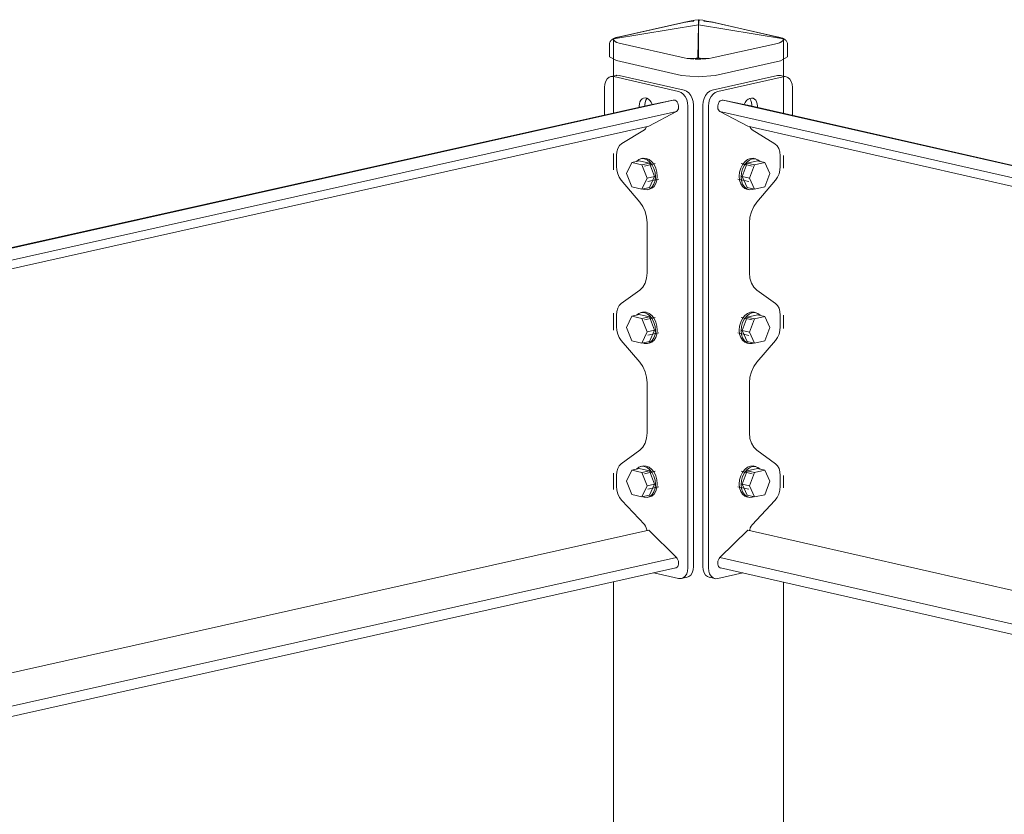
# Model space of a CAD drawing. Units: millimetres. Extents: x -317 to 19237, y -200 to 5045.
# Drawn here: x 15933 to 16681, y 1490 to 2094 of the extents above; entities that cross this region are included whole.
import ezdxf

# ---------------------------------------------------------------- set-up
doc = ezdxf.new("R2010")
doc.units = ezdxf.units.MM
doc.layers.add('A-GENM', color=13, linetype='Continuous', lineweight=18)

# ---------------------------------------------------------------- blocks, each defined once
blk = doc.blocks.new('Safety _ Protection_Barrier_UltiGroup_Traffic Impact Barrier - 1085mm High - Yellow 2-199794-1085mm High')
at = {"layer": 'A-GENM'}
for p, q in [((-14010.47, 2090), (-14010.44, 2093.84)), ((-14010.44, 2093.84), (-14010.24, 2093.8)), ((-14074.96, 2079.39), (-14010.47, 2090)), ((-14021.55, 2091.78), (-14071.23, 2080.66)), ((-14020.85, 2091.86), (-14070.53, 2080.74)), ((-14070.53, 2080.74), (-14020.85, 2091.86)), ((-14014.29, 2092.72), (-14014.5, 2092.71)), ((-14010.47, 2090), (-14010.58, 2064.75)), ((-13945.99, 2079.19), (-14010.47, 2090)), ((-14006.06, 2092.71), (-14006.27, 2092.72)), ((-13999.63, 2091.84), (-13999.88, 2091.9)), ((-13950.32, 2080.64), (-13999.63, 2091.84)), ((-13949.61, 2080.55), (-13998.92, 2091.76)), ((-14074.96, 2079.3), (-14074.96, 2079.39)), ((-14074.96, 2079.3), (-14074.96, 2075.33)), ((-13950.08, 2080.58), (-13950.32, 2080.64)), ((-13945.97, 2079.18), (-13946.07, 2078.61)), ((-13945.97, 2075.25), (-13945.97, 2079.2)), ((-14078.03, 2075.31), (-14078.03, 2065.59)), ((-14074.96, 2075.33), (-14074.96, 2022.96)), ((-14074.93, 2078.1), (-14074.88, 2077.99)), ((-14073.87, 2077.29), (-14074.22, 2077.61)), ((-14072.49, 2076.49), (-14073.82, 2077.25)), ((-14073.76, 2077.01), (-14072.49, 2076.48)), ((-14072.41, 2076.45), (-14070.61, 2075.95)), ((-14070.61, 2075.95), (-14021.3, 2064.75)), ((-14000.09, 2064.73), (-13950.4, 2075.85)), ((-13950.4, 2075.84), (-14000.09, 2064.72)), ((-13950.4, 2075.85), (-13948.58, 2076.34)), ((-13948.5, 2076.37), (-13947.22, 2076.9)), ((-13947.04, 2076.99), (-13946.85, 2077.11)), ((-13945.97, 2078.24), (-13945.97, 2078.25)), ((-13945.97, 2022.73), (-13945.97, 2075.25)), ((-13942.9, 2065.5), (-13942.9, 2075.23)), ((-14078.03, 2065.6), (-14072.79, 2062.72)), ((-14021.3, 2064.75), (-14019.12, 2064.34)), ((-14016.53, 2064.22), (-14019.01, 2064.33)), ((-14019.01, 2064.32), (-14016.67, 2064.03)), ((-14013.77, 2064.34), (-14016.39, 2064.22)), ((-14016.27, 2063.99), (-14013.9, 2063.83)), ((-14010.89, 2064.69), (-14013.54, 2064.36)), ((-14010.58, 2064.75), (-14010.73, 2064.72)), ((-14007.54, 2063.82), (-14004.97, 2064)), ((-14004.77, 2064.02), (-14002.4, 2064.3)), ((-14002.29, 2064.32), (-14000.09, 2064.73)), ((-14072.79, 2062.72), (-14023.48, 2051.51)), ((-14013.11, 2063.79), (-14010.85, 2063.75)), ((-14010.61, 2063.75), (-14008.34, 2063.79)), ((-13997.92, 2051.49), (-13948.24, 2062.61)), ((-14000.09, 2040.29), (-13950.42, 2051.41)), ((-13946.2, 2050.45), (-13995.88, 2039.32)), ((-13943.98, 2050.46), (-13948.21, 2051.42)), ((-13939.1, 2021.17), (-13939.1, 2042.29)), ((-14007.21, 1678.23), (-14007.21, 2028.95)), ((-14002.98, 2027.99), (-14002.98, 1677.27)), ((-13220.64, 1857.47), (-13991.68, 2032.72)), ((-13220.64, 1857.47), (-13991.66, 2032.72)), ((-13975.66, 2029.42), (-13991.66, 2032.72)), ((-13975.66, 2029.42), (-13973.04, 2028.88)), ((-13973.04, 2028.88), (-13972.97, 2028.87)), ((-13220.46, 1857.83), (-13972.97, 2028.87)), ((-13969.92, 2028.18), (-13969.92, 2029.03)), ((-13965.7, 2028.07), (-13965.7, 2027.22)), ((-13994.15, 2024.11), (-13222.48, 1848.72)), ((-13994.15, 2024.11), (-13973.1, 2012.85)), ((-13222.48, 1842.24), (-13973.1, 2012.85)), ((-13969.65, 2010.18), (-13952.39, 1999.54)), ((-14074.96, 1992.04), (-14074.96, 1979.67)), ((-13948.32, 1990.48), (-13948.32, 1982.3)), ((-13945.97, 1981.07), (-13945.97, 1990.55)), ((-13969.69, 1982.55), (-13978.01, 1984.44)), ((-13977.42, 1974.63), (-13973.51, 1984.78)), ((-13973.51, 1984.78), (-13965.71, 1986.53)), ((-13967.88, 1983.5), (-13973.51, 1984.78)), ((-13967.88, 1983.5), (-13971.78, 1973.35)), ((-13966.95, 1988.08), (-13968.36, 1988.4)), ((-13960.07, 1985.25), (-13967.88, 1983.5)), ((-13960.07, 1985.25), (-13965.71, 1986.53)), ((-13956.17, 1976.84), (-13960.07, 1985.25)), ((-13973.51, 1966.22), (-13977.42, 1974.63)), ((-13971.78, 1973.35), (-13977.42, 1974.63)), ((-13960.07, 1966.69), (-13956.17, 1976.84)), ((-13980.67, 1972.74), (-13972.35, 1970.84)), ((-13971.78, 1973.35), (-13967.88, 1964.94)), ((-13967.88, 1964.94), (-13960.07, 1966.69)), ((-13951.99, 1971.87), (-13966.25, 1955.11)), ((-13973.68, 1964.99), (-13972.27, 1964.67)), ((-13967.88, 1964.94), (-13973.51, 1966.22)), ((-13971.75, 1939.47), (-13971.75, 1901.48)), ((-13966.2, 1888.26), (-13952.02, 1878.08)), ((-14074.96, 1870.91), (-14074.96, 1857.88)), ((-13973.51, 1867.87), (-13965.71, 1869.62)), ((-13966.95, 1871.17), (-13968.36, 1871.49)), ((-13960.07, 1868.34), (-13965.71, 1869.62)), ((-13969.69, 1865.64), (-13978.01, 1867.53)), ((-13977.42, 1857.72), (-13973.51, 1867.87)), ((-13967.88, 1866.59), (-13973.51, 1867.87)), ((-13967.88, 1866.59), (-13971.78, 1856.44)), ((-13960.07, 1868.34), (-13967.88, 1866.59)), ((-13956.17, 1859.93), (-13960.07, 1868.34)), ((-13948.32, 1869.27), (-13948.32, 1860.46)), ((-13945.97, 1859.27), (-13945.97, 1869.34)), ((-13980.67, 1855.83), (-13972.35, 1853.94)), ((-13973.51, 1849.31), (-13977.42, 1857.72)), ((-13971.78, 1856.44), (-13977.42, 1857.72)), ((-13971.78, 1856.44), (-13967.88, 1848.03)), ((-13960.07, 1849.78), (-13956.17, 1859.93)), ((-13973.68, 1848.09), (-13972.27, 1847.77)), ((-13967.88, 1848.03), (-13973.51, 1849.31)), ((-13967.88, 1848.03), (-13960.07, 1849.78)), ((-13952.02, 1850), (-13966.2, 1833.47)), ((-13971.75, 1817.77), (-13971.75, 1779.78)), ((-13966.25, 1766.6), (-13951.99, 1756.22)), ((-13969.69, 1748.73), (-13978.01, 1750.62)), ((-13977.42, 1740.81), (-13973.51, 1750.97)), ((-13973.51, 1750.97), (-13965.71, 1752.71)), ((-13967.88, 1749.69), (-13973.51, 1750.97)), ((-13966.95, 1754.26), (-13968.36, 1754.58)), ((-13960.07, 1751.43), (-13967.88, 1749.69)), ((-13960.07, 1751.43), (-13965.71, 1752.71)), ((-13956.17, 1743.03), (-13960.07, 1751.43)), ((-14074.96, 1749.12), (-14074.96, 1736.75)), ((-13967.88, 1749.69), (-13971.78, 1739.53)), ((-13960.07, 1732.87), (-13956.17, 1743.03)), ((-13948.32, 1747.44), (-13948.32, 1739.26)), ((-13945.97, 1738.07), (-13945.97, 1747.55)), ((-13980.67, 1738.92), (-13972.35, 1737.03)), ((-13973.51, 1732.41), (-13977.42, 1740.81)), ((-13971.78, 1739.53), (-13977.42, 1740.81)), ((-13971.78, 1739.53), (-13967.88, 1731.12)), ((-13973.68, 1731.18), (-13972.27, 1730.86)), ((-13967.88, 1731.12), (-13973.51, 1732.41)), ((-13952.39, 1728.38), (-13969.65, 1710.01)), ((-13967.88, 1731.12), (-13960.07, 1732.87)), ((-13973.1, 1705.79), (-13994.18, 1685.07)), ((-13222.48, 1535.18), (-13973.1, 1705.79)), ((-13222.48, 1509.67), (-13994.18, 1685.07)), ((-13993.67, 1677.16), (-13222.48, 1501.87)), ((-14002.33, 1670.07), (-13998.1, 1669.11)), ((-13995.88, 1669.12), (-13976.89, 1673.37)), ((-14074.96, 1666.64), (-14074.96, 1423.81)), ((-13945.97, 1423.58), (-13945.97, 1666.34))]:
    blk.add_line(p, q, dxfattribs=at)
for points in [[(-14020.85, 2091.86, 0), (-14018.61, 2092.34, 0), (-14016.07, 2092.84, 0), (-14013.31, 2093.34, 0), (-14010.44, 2093.84, 0)], [(-14021.55, 2091.78, 0), (-14021.07, 2091.88, 0), (-14020.57, 2091.98, 0), (-14020.06, 2092.07, 0), (-14019.53, 2092.16, 0), (-14019, 2092.25, 0), (-14018.45, 2092.32, 0), (-14017.89, 2092.4, 0), (-14017.33, 2092.46, 0), (-14016.75, 2092.52, 0), (-14016.16, 2092.58, 0), (-14015.57, 2092.63, 0), (-14014.97, 2092.68, 0), (-14014.36, 2092.72, 0), (-14014.1, 2092.73, 0)], [(-14014.1, 2092.73, 0), (-14014.19, 2092.73, 0), (-14014.5, 2092.71, 0)], [(-14006.48, 2092.73, 0), (-14006.25, 2092.72, 0), (-14006.06, 2092.71, 0)], [(-13998.92, 2091.76, 0), (-13999.4, 2091.86, 0), (-13999.89, 2091.96, 0), (-14000.4, 2092.06, 0), (-14000.92, 2092.15, 0), (-14001.46, 2092.23, 0), (-14002, 2092.31, 0), (-14002.56, 2092.38, 0), (-14003.12, 2092.45, 0), (-14003.7, 2092.51, 0), (-14004.28, 2092.57, 0), (-14004.88, 2092.62, 0), (-14005.48, 2092.67, 0), (-14006.08, 2092.71, 0), (-14006.48, 2092.73, 0)], [(-14078.03, 2075.31, 0), (-14077.98, 2075.97, 0), (-14077.81, 2076.59, 0), (-14077.57, 2077.14, 0), (-14077.28, 2077.6, 0), (-14076.96, 2078, 0), (-14076.63, 2078.33, 0), (-14076.3, 2078.61, 0), (-14075.96, 2078.86, 0), (-14075.61, 2079.09, 0), (-14075.26, 2079.29, 0), (-14074.89, 2079.47, 0), (-14074.52, 2079.64, 0), (-14074.14, 2079.8, 0), (-14073.75, 2079.94, 0), (-14073.34, 2080.08, 0), (-14072.92, 2080.22, 0), (-14072.49, 2080.34, 0), (-14072.04, 2080.46, 0), (-14071.58, 2080.58, 0), (-14071.23, 2080.66, 0)], [(-14074.96, 2079.39, 0), (-14074.64, 2079.61, 0), (-14073.77, 2079.92, 0), (-14072.38, 2080.3, 0), (-14070.53, 2080.74, 0)], [(-13942.9, 2075.23, 0), (-13942.96, 2075.89, 0), (-13943.12, 2076.51, 0), (-13943.36, 2077.05, 0), (-13943.65, 2077.52, 0), (-13943.97, 2077.91, 0), (-13944.3, 2078.24, 0), (-13944.63, 2078.53, 0), (-13944.98, 2078.78, 0), (-13945.32, 2079, 0), (-13945.68, 2079.2, 0), (-13946.04, 2079.38, 0), (-13946.41, 2079.55, 0), (-13946.79, 2079.71, 0), (-13947.19, 2079.86, 0), (-13947.59, 2080, 0), (-13948.01, 2080.13, 0), (-13948.44, 2080.26, 0), (-13948.89, 2080.38, 0), (-13949.35, 2080.49, 0), (-13949.61, 2080.55, 0)], [(-13946.3, 2078.11, 0), (-13947.17, 2077.18, 0), (-13948.56, 2076.41, 0), (-13950.4, 2075.84, 0)], [(-14000.09, 2064.72, 0), (-14002.34, 2064.37, 0), (-14004.91, 2064.26, 0), (-14007.69, 2064.38, 0), (-14010.58, 2064.75, 0)], [(-13948.24, 2062.61, 0), (-13942.9, 2065.49, 0), (-13942.9, 2065.5, 0)], [(-14023.48, 2051.51, 0), (-14010.72, 2050.31, 0), (-13997.92, 2051.49, 0)], [(-13950.42, 2051.41, 0), (-13948.59, 2051.49, 0), (-13948.11, 2051.39, 0)], [(-13939.1, 2042.29, 0), (-13939.34, 2044.76, 0), (-13940.05, 2046.95, 0), (-13941.18, 2048.72, 0), (-13942.65, 2049.94, 0), (-13944.36, 2050.53, 0), (-13946.2, 2050.45, 0)], [(-14007.21, 2028.95, 0), (-14006.96, 2031.53, 0), (-14006.26, 2034.04, 0), (-14005.13, 2036.31, 0), (-14003.66, 2038.19, 0), (-14001.95, 2039.54, 0), (-14000.11, 2040.28, 0)], [(-13995.88, 2039.32, 0), (-13997.72, 2038.58, 0), (-13999.43, 2037.22, 0), (-14000.9, 2035.35, 0), (-14002.03, 2033.08, 0), (-14002.74, 2030.57, 0), (-14002.98, 2027.99, 0)], [(-13975.66, 2029.42, 0), (-13974.91, 2031, 0), (-13973.94, 2032.34, 0), (-13972.8, 2033.37, 0), (-13971.56, 2034.03, 0), (-13970.29, 2034.28, 0), (-13969.07, 2034.11, 0), (-13967.95, 2033.54, 0), (-13967.01, 2032.58, 0), (-13966.29, 2031.3, 0), (-13965.85, 2029.77, 0), (-13965.7, 2028.07, 0)], [(-13969.92, 2029.03, 0), (-13970.1, 2030.88, 0), (-13970.63, 2032.53, 0), (-13971.48, 2033.85, 0), (-13971.63, 2034.01, 0)], [(-13991.66, 2032.72, 0), (-13992.43, 2032.76, 0), (-13993.23, 2032.53, 0), (-13993.99, 2032.04, 0), (-13994.66, 2031.33, 0), (-13995.22, 2030.43, 0), (-13995.62, 2029.4, 0), (-13995.84, 2028.3, 0), (-13995.86, 2027.21, 0), (-13995.69, 2026.18, 0), (-13995.33, 2025.29, 0), (-13994.81, 2024.59, 0), (-13994.15, 2024.11, 0)], [(-13971.32, 2012.42, 0), (-13971.14, 2011.97, 0), (-13970.49, 2010.92, 0), (-13969.65, 2010.18, 0)], [(-13952.39, 1999.54, 0), (-13950.7, 1998.05, 0), (-13949.41, 1995.95, 0), (-13948.6, 1993.37, 0), (-13948.32, 1990.48, 0)], [(-13979.54, 1974.79, 0), (-13979.25, 1977.88, 0), (-13978.39, 1980.89, 0), (-13977.04, 1983.61, 0), (-13975.28, 1985.87, 0), (-13973.22, 1987.49, 0), (-13971.02, 1988.39, 0), (-13968.81, 1988.48, 0), (-13968.24, 1988.37, 0)], [(-13963.67, 1986.09, 0), (-13965.35, 1987.45, 0), (-13967.41, 1988.16, 0), (-13969.61, 1988.06, 0), (-13971.81, 1987.17, 0), (-13973.87, 1985.55, 0), (-13975.63, 1983.29, 0), (-13976.99, 1980.57, 0), (-13977.84, 1977.56, 0), (-13978.13, 1974.47, 0)], [(-13948.32, 1982.3, 0), (-13948.57, 1979.45, 0), (-13949.29, 1976.66, 0), (-13950.45, 1974.08, 0), (-13951.99, 1971.87, 0)], [(-13973.22, 1964.91, 0), (-13975.28, 1965.62, 0), (-13977.04, 1967.08, 0), (-13978.39, 1969.2, 0), (-13979.25, 1971.83, 0), (-13979.54, 1974.79, 0)], [(-13978.13, 1974.47, 0), (-13977.84, 1971.51, 0), (-13976.99, 1968.88, 0), (-13975.63, 1966.76, 0), (-13973.87, 1965.3, 0), (-13971.81, 1964.59, 0), (-13969.61, 1964.68, 0), (-13968.57, 1965, 0)], [(-13966.25, 1955.11, 0), (-13968.54, 1951.8, 0), (-13970.29, 1947.93, 0), (-13971.38, 1943.74, 0), (-13971.75, 1939.47, 0)], [(-13971.75, 1901.48, 0), (-13971.37, 1897.35, 0), (-13970.27, 1893.64, 0), (-13968.51, 1890.55, 0), (-13966.2, 1888.26, 0)], [(-13952.02, 1878.08, 0), (-13950.48, 1876.56, 0), (-13949.3, 1874.5, 0), (-13948.57, 1872.02, 0), (-13948.32, 1869.27, 0)], [(-13979.54, 1857.88, 0), (-13979.25, 1860.97, 0), (-13978.39, 1863.98, 0), (-13977.04, 1866.71, 0), (-13975.28, 1868.96, 0), (-13973.22, 1870.59, 0), (-13971.02, 1871.48, 0), (-13968.81, 1871.57, 0), (-13968.24, 1871.46, 0)], [(-13963.67, 1869.18, 0), (-13965.35, 1870.54, 0), (-13967.41, 1871.25, 0), (-13969.61, 1871.16, 0), (-13971.81, 1870.27, 0), (-13973.87, 1868.64, 0), (-13975.63, 1866.39, 0), (-13976.99, 1863.66, 0), (-13977.84, 1860.65, 0), (-13978.13, 1857.56, 0)], [(-13973.22, 1848, 0), (-13975.28, 1848.71, 0), (-13977.04, 1850.17, 0), (-13978.39, 1852.29, 0), (-13979.25, 1854.92, 0), (-13979.54, 1857.88, 0)], [(-13978.13, 1857.56, 0), (-13977.84, 1854.6, 0), (-13976.99, 1851.97, 0), (-13975.63, 1849.85, 0), (-13973.87, 1848.39, 0), (-13971.81, 1847.68, 0), (-13969.61, 1847.78, 0), (-13968.57, 1848.1, 0)], [(-13948.32, 1860.46, 0), (-13948.57, 1857.6, 0), (-13949.3, 1854.8, 0), (-13950.48, 1852.21, 0), (-13952.02, 1850, 0)], [(-13966.2, 1833.47, 0), (-13968.51, 1830.15, 0), (-13970.27, 1826.27, 0), (-13971.37, 1822.06, 0), (-13971.75, 1817.77, 0)], [(-13971.75, 1779.78, 0), (-13971.38, 1775.67, 0), (-13970.29, 1771.97, 0), (-13968.54, 1768.89, 0), (-13966.25, 1766.6, 0)], [(-13979.54, 1740.97, 0), (-13979.25, 1744.06, 0), (-13978.39, 1747.07, 0), (-13977.04, 1749.8, 0), (-13975.28, 1752.05, 0), (-13973.22, 1753.68, 0), (-13971.02, 1754.57, 0), (-13968.81, 1754.67, 0), (-13968.24, 1754.55, 0)], [(-13963.67, 1752.27, 0), (-13965.35, 1753.64, 0), (-13967.41, 1754.35, 0), (-13969.61, 1754.25, 0), (-13971.81, 1753.36, 0), (-13973.87, 1751.73, 0), (-13975.63, 1749.48, 0), (-13976.99, 1746.75, 0), (-13977.84, 1743.74, 0), (-13978.13, 1740.65, 0)], [(-13951.99, 1756.22, 0), (-13950.45, 1754.7, 0), (-13949.29, 1752.64, 0), (-13948.57, 1750.17, 0), (-13948.32, 1747.44, 0)], [(-13973.22, 1731.09, 0), (-13975.28, 1731.8, 0), (-13977.04, 1733.27, 0), (-13978.39, 1735.38, 0), (-13979.25, 1738.01, 0), (-13979.54, 1740.97, 0)], [(-13978.13, 1740.65, 0), (-13977.84, 1737.69, 0), (-13976.99, 1735.06, 0), (-13975.63, 1732.95, 0), (-13973.87, 1731.48, 0), (-13971.81, 1730.77, 0), (-13969.61, 1730.87, 0), (-13968.57, 1731.19, 0)], [(-13948.32, 1739.26, 0), (-13948.6, 1736.24, 0), (-13949.41, 1733.3, 0), (-13950.7, 1730.62, 0), (-13952.39, 1728.38, 0)], [(-13969.65, 1710.01, 0), (-13970.49, 1708.89, 0), (-13971.14, 1707.55, 0), (-13971.55, 1706.08, 0), (-13971.64, 1705.45, 0)], [(-13994.18, 1685.07, 0), (-13994.83, 1684.3, 0), (-13995.34, 1683.36, 0), (-13995.69, 1682.31, 0), (-13995.86, 1681.21, 0), (-13995.83, 1680.14, 0), (-13995.61, 1679.15, 0), (-13995.21, 1678.3, 0), (-13994.65, 1677.66, 0), (-13993.97, 1677.25, 0), (-13993.46, 1677.12, 0)], [(-14001.95, 1670, 0), (-14003.66, 1670.59, 0), (-14005.13, 1671.81, 0), (-14006.26, 1673.57, 0), (-14006.96, 1675.76, 0), (-14007.21, 1678.23, 0)], [(-14002.98, 1677.27, 0), (-14002.74, 1674.8, 0), (-14002.03, 1672.61, 0), (-14000.9, 1670.85, 0), (-13999.43, 1669.63, 0), (-13997.72, 1669.04, 0), (-13995.88, 1669.12, 0)]]:
    blk.add_polyline3d(points, dxfattribs=at)
blk = doc.blocks.new('Safety _ Protection_Barrier_UltiGroup_Traffic Impact Barrier - 1085mm High - Yellow-V3-1085mm High')
at = {"layer": 'A-GENM'}
for p, q in [((-14010.04, 2093.84), (-14010.47, 2090)), ((-14010.25, 2093.8), (-14010.04, 2093.84)), ((-14010.47, 2090), (-14074.94, 2079.3)), ((-14021.55, 2091.78), (-14071.23, 2080.66)), ((-14020.85, 2091.86), (-14070.53, 2080.74)), ((-14014.29, 2092.72), (-14014.5, 2092.71)), ((-14010.89, 2064.75), (-14010.47, 2090)), ((-14010.47, 2090), (-13945.97, 2079.27)), ((-14006.06, 2092.71), (-14006.27, 2092.72)), ((-13999.63, 2091.84), (-13999.88, 2091.9)), ((-13950.32, 2080.64), (-13999.63, 2091.84)), ((-13949.61, 2080.55), (-13998.92, 2091.76)), ((-14074.96, 2079.31), (-14074.96, 2075.33)), ((-14074.87, 2078.72), (-14074.96, 2079.3)), ((-13950.08, 2080.58), (-13950.32, 2080.64)), ((-13945.97, 2079.27), (-13945.97, 2079.23)), ((-13945.97, 2075.25), (-13945.97, 2079.23)), ((-14078.03, 2075.31), (-14078.03, 2065.59)), ((-14074.96, 2075.33), (-14074.96, 2022.96)), ((-14074.93, 2078.1), (-14074.88, 2077.99)), ((-14073.76, 2077.01), (-14072.49, 2076.48)), ((-14072.41, 2076.45), (-14070.61, 2075.95)), ((-14070.61, 2075.95), (-14021.3, 2064.75)), ((-14021.3, 2064.75), (-14070.61, 2075.95)), ((-14000.09, 2064.73), (-13950.4, 2075.85)), ((-13950.4, 2075.85), (-13948.58, 2076.34)), ((-13947.16, 2077.13), (-13948.51, 2076.37)), ((-13948.5, 2076.37), (-13947.22, 2076.9)), ((-13946.86, 2077.38), (-13947.1, 2077.17)), ((-13947.04, 2076.99), (-13946.85, 2077.11)), ((-13945.97, 2078.24), (-13945.97, 2078.25)), ((-13945.97, 2022.73), (-13945.97, 2075.25)), ((-13942.9, 2065.5), (-13942.9, 2075.23)), ((-14078.03, 2065.6), (-14072.79, 2062.72)), ((-14021.3, 2064.75), (-14019.12, 2064.34)), ((-14019.01, 2064.32), (-14016.67, 2064.03)), ((-14016.27, 2063.99), (-14013.9, 2063.83)), ((-14010.73, 2064.72), (-14010.89, 2064.75)), ((-14007.91, 2064.35), (-14010.58, 2064.69)), ((-14005.05, 2064.2), (-14007.68, 2064.33)), ((-14007.54, 2063.82), (-14004.97, 2064)), ((-14002.4, 2064.31), (-14004.9, 2064.2)), ((-14004.77, 2064.02), (-14002.4, 2064.3)), ((-14002.29, 2064.32), (-14000.09, 2064.73)), ((-14023.48, 2051.51), (-14072.79, 2062.72)), ((-14013.11, 2063.79), (-14010.85, 2063.75)), ((-14010.61, 2063.75), (-14008.34, 2063.79)), ((-13997.92, 2051.49), (-13948.24, 2062.61)), ((-14072.77, 2051.53), (-14077.03, 2050.57)), ((-14025.54, 2039.35), (-14074.85, 2050.56)), ((-14070.59, 2051.51), (-14021.3, 2040.31)), ((-14081.89, 2042.42), (-14081.89, 2021.41)), ((-14048.27, 2028.94), (-14806.9, 1859.1)), ((-14029.7, 2032.76), (-14806.75, 1858.8)), ((-14029.73, 2032.75), (-14806.75, 1858.8)), ((-14055.5, 2027.32), (-14055.5, 2028.15)), ((-14051.24, 2029.1), (-14051.24, 2028.27)), ((-14048.27, 2028.94), (-14048.21, 2028.95)), ((-14048.21, 2028.95), (-14045.61, 2029.48)), ((-14045.61, 2029.48), (-14029.73, 2032.75)), ((-14018.49, 1677.28), (-14018.49, 2028.01)), ((-14014.24, 2028.96), (-14014.24, 1678.24)), ((-14804.93, 1850.05), (-14027.25, 2024.14)), ((-14027.25, 2024.14), (-14048.15, 2012.92)), ((-14048.15, 2012.92), (-14804.93, 1843.5)), ((-14051.57, 2010.25), (-14068.7, 1999.64)), ((-14074.96, 1992.04), (-14074.96, 1979.67)), ((-14072.74, 1990.58), (-14072.74, 1982.41)), ((-13945.97, 1981.07), (-13945.97, 1990.55)), ((-14061.19, 1985.33), (-14065.06, 1976.93)), ((-14055.51, 1986.61), (-14061.19, 1985.33)), ((-14053.44, 1983.57), (-14061.19, 1985.33)), ((-14055.51, 1986.61), (-14047.76, 1984.84)), ((-14052.84, 1988.47), (-14054.26, 1988.15)), ((-14053.44, 1983.57), (-14047.76, 1984.84)), ((-14049.56, 1973.41), (-14053.44, 1983.57)), ((-14043.26, 1984.47), (-14051.52, 1982.62)), ((-14047.76, 1984.84), (-14043.88, 1974.68)), ((-14065.06, 1976.93), (-14061.19, 1966.77)), ((-14043.88, 1974.68), (-14049.56, 1973.41)), ((-14043.88, 1974.68), (-14047.76, 1966.28)), ((-14069.1, 1971.97), (-14054.95, 1955.19)), ((-14061.19, 1966.77), (-14053.44, 1965.01)), ((-14053.44, 1965.01), (-14049.56, 1973.41)), ((-14048.9, 1970.91), (-14040.64, 1972.76)), ((-14047.76, 1966.28), (-14053.44, 1965.01)), ((-14049.01, 1964.73), (-14047.59, 1965.05)), ((-14049.49, 1939.54), (-14049.49, 1901.55)), ((-14055, 1888.34), (-14069.07, 1878.18)), ((-14074.96, 1870.91), (-14074.96, 1857.88)), ((-14055.51, 1869.7), (-14061.19, 1868.43)), ((-14055.51, 1869.7), (-14047.76, 1867.94)), ((-14052.84, 1871.57), (-14054.26, 1871.25)), ((-14072.74, 1869.38), (-14072.74, 1860.57)), ((-14061.19, 1868.43), (-14065.06, 1860.03)), ((-14053.44, 1866.67), (-14061.19, 1868.43)), ((-14053.44, 1866.67), (-14047.76, 1867.94)), ((-14049.56, 1856.5), (-14053.44, 1866.67)), ((-14043.26, 1867.56), (-14051.52, 1865.71)), ((-14047.76, 1867.94), (-14043.88, 1857.78)), ((-13945.97, 1859.27), (-13945.97, 1869.34)), ((-14065.06, 1860.03), (-14061.19, 1849.87)), ((-14053.44, 1848.1), (-14049.56, 1856.5)), ((-14043.88, 1857.78), (-14049.56, 1856.5)), ((-14048.9, 1854), (-14040.64, 1855.85)), ((-14043.88, 1857.78), (-14047.76, 1849.38)), ((-14069.07, 1850.1), (-14055, 1833.55)), ((-14061.19, 1849.87), (-14053.44, 1848.1)), ((-14047.76, 1849.38), (-14053.44, 1848.1)), ((-14049.01, 1847.83), (-14047.59, 1848.14)), ((-14049.49, 1817.84), (-14049.49, 1779.85)), ((-14054.95, 1766.67), (-14069.1, 1756.32)), ((-14061.19, 1751.52), (-14065.06, 1743.12)), ((-14055.51, 1752.79), (-14061.19, 1751.52)), ((-14053.44, 1749.76), (-14061.19, 1751.52)), ((-14055.51, 1752.79), (-14047.76, 1751.03)), ((-14052.84, 1754.66), (-14054.26, 1754.34)), ((-14053.44, 1749.76), (-14047.76, 1751.03)), ((-14043.26, 1750.65), (-14051.52, 1748.8)), ((-14047.76, 1751.03), (-14043.88, 1740.87)), ((-14074.96, 1749.12), (-14074.96, 1736.75)), ((-14072.74, 1747.54), (-14072.74, 1739.37)), ((-14065.06, 1743.12), (-14061.19, 1732.96)), ((-14049.56, 1739.6), (-14053.44, 1749.76)), ((-13945.97, 1738.07), (-13945.97, 1747.55)), ((-14053.44, 1731.2), (-14049.56, 1739.6)), ((-14043.88, 1740.87), (-14049.56, 1739.6)), ((-14048.9, 1737.09), (-14040.64, 1738.94)), ((-14043.88, 1740.87), (-14047.76, 1732.47)), ((-14068.7, 1728.48), (-14051.57, 1710.08)), ((-14061.19, 1732.96), (-14053.44, 1731.2)), ((-14047.76, 1732.47), (-14053.44, 1731.2)), ((-14049.01, 1730.92), (-14047.59, 1731.24)), ((-14048.15, 1705.86), (-14804.93, 1536.44)), ((-14048.15, 1705.86), (-14027.22, 1685.1)), ((-14027.22, 1685.1), (-14804.93, 1511)), ((-14804.93, 1503.19), (-14027.74, 1677.18)), ((-14044.51, 1673.45), (-14025.54, 1669.14)), ((-14023.35, 1669.13), (-14019.09, 1670.08)), ((-14074.96, 1666.64), (-14074.96, 1423.81)), ((-13945.97, 1423.58), (-13945.97, 1666.34))]:
    blk.add_line(p, q, dxfattribs=at)
for points in [[(-14010.04, 2093.84, 0), (-14007.17, 2093.34, 0), (-14004.41, 2092.83, 0), (-14001.86, 2092.32, 0), (-13999.88, 2091.89, 0)], [(-14021.55, 2091.78, 0), (-14021.07, 2091.88, 0), (-14020.57, 2091.98, 0), (-14020.06, 2092.07, 0), (-14019.53, 2092.16, 0), (-14019, 2092.25, 0), (-14018.45, 2092.32, 0), (-14017.89, 2092.4, 0), (-14017.33, 2092.46, 0), (-14016.75, 2092.52, 0), (-14016.16, 2092.58, 0), (-14015.57, 2092.63, 0), (-14014.97, 2092.68, 0), (-14014.36, 2092.72, 0), (-14014.1, 2092.73, 0)], [(-14014.1, 2092.73, 0), (-14014.19, 2092.73, 0), (-14014.5, 2092.71, 0)], [(-14006.48, 2092.73, 0), (-14006.25, 2092.72, 0), (-14006.06, 2092.71, 0)], [(-13998.92, 2091.76, 0), (-13999.4, 2091.86, 0), (-13999.89, 2091.96, 0), (-14000.4, 2092.06, 0), (-14000.92, 2092.15, 0), (-14001.46, 2092.23, 0), (-14002, 2092.31, 0), (-14002.56, 2092.38, 0), (-14003.12, 2092.45, 0), (-14003.7, 2092.51, 0), (-14004.28, 2092.57, 0), (-14004.88, 2092.62, 0), (-14005.48, 2092.67, 0), (-14006.08, 2092.71, 0), (-14006.48, 2092.73, 0)], [(-14078.03, 2075.31, 0), (-14077.98, 2075.97, 0), (-14077.81, 2076.59, 0), (-14077.57, 2077.14, 0), (-14077.28, 2077.6, 0), (-14076.96, 2078, 0), (-14076.63, 2078.33, 0), (-14076.3, 2078.61, 0), (-14075.96, 2078.86, 0), (-14075.61, 2079.09, 0), (-14075.26, 2079.29, 0), (-14074.89, 2079.47, 0), (-14074.52, 2079.64, 0), (-14074.14, 2079.8, 0), (-14073.75, 2079.94, 0), (-14073.34, 2080.08, 0), (-14072.92, 2080.22, 0), (-14072.49, 2080.34, 0), (-14072.04, 2080.46, 0), (-14071.58, 2080.58, 0), (-14071.23, 2080.66, 0)], [(-13950.08, 2080.57, 0), (-13948.49, 2080.19, 0), (-13947.12, 2079.8, 0), (-13946.27, 2079.49, 0), (-13945.97, 2079.27, 0)], [(-13942.9, 2075.23, 0), (-13942.96, 2075.89, 0), (-13943.12, 2076.51, 0), (-13943.36, 2077.05, 0), (-13943.65, 2077.52, 0), (-13943.97, 2077.91, 0), (-13944.3, 2078.24, 0), (-13944.63, 2078.53, 0), (-13944.98, 2078.78, 0), (-13945.32, 2079, 0), (-13945.68, 2079.2, 0), (-13946.04, 2079.38, 0), (-13946.41, 2079.55, 0), (-13946.79, 2079.71, 0), (-13947.19, 2079.86, 0), (-13947.59, 2080, 0), (-13948.01, 2080.13, 0), (-13948.44, 2080.26, 0), (-13948.89, 2080.38, 0), (-13949.35, 2080.49, 0), (-13949.61, 2080.55, 0)], [(-14070.61, 2075.95, 0), (-14072.44, 2076.52, 0), (-14073.81, 2077.29, 0), (-14074.66, 2078.23, 0)], [(-14010.89, 2064.75, 0), (-14013.77, 2064.39, 0), (-14016.53, 2064.28, 0), (-14019.07, 2064.39, 0), (-14021.3, 2064.75, 0)], [(-13948.24, 2062.61, 0), (-13942.9, 2065.49, 0), (-13942.9, 2065.5, 0)], [(-14074.85, 2050.56, 0), (-14076.67, 2050.64, 0), (-14078.37, 2050.05, 0), (-14079.83, 2048.84, 0), (-14080.95, 2047.07, 0), (-14081.65, 2044.88, 0), (-14081.89, 2042.42, 0)], [(-14072.86, 2051.51, 0), (-14072.41, 2051.59, 0), (-14070.59, 2051.51, 0)], [(-14023.48, 2051.51, 0), (-14010.72, 2050.31, 0), (-13997.92, 2051.49, 0)], [(-14055.5, 2028.15, 0), (-14055.35, 2029.85, 0), (-14054.9, 2031.38, 0), (-14054.2, 2032.66, 0), (-14053.26, 2033.61, 0), (-14052.15, 2034.19, 0), (-14050.93, 2034.35, 0), (-14049.67, 2034.09, 0), (-14048.45, 2033.43, 0), (-14047.32, 2032.4, 0), (-14046.35, 2031.06, 0), (-14045.61, 2029.48, 0)], [(-14049.57, 2034.05, 0), (-14049.69, 2033.92, 0), (-14050.53, 2032.59, 0), (-14051.06, 2030.95, 0), (-14051.24, 2029.1, 0)], [(-14018.49, 2028.01, 0), (-14018.73, 2030.58, 0), (-14019.44, 2033.09, 0), (-14020.56, 2035.36, 0), (-14022.02, 2037.24, 0), (-14023.71, 2038.6, 0), (-14025.54, 2039.35, 0)], [(-14021.28, 2040.3, 0), (-14019.46, 2039.56, 0), (-14017.76, 2038.2, 0), (-14016.3, 2036.32, 0), (-14015.18, 2034.05, 0), (-14014.48, 2031.54, 0), (-14014.24, 2028.96, 0)], [(-14029.73, 2032.75, 0), (-14028.96, 2032.79, 0), (-14028.17, 2032.56, 0), (-14027.42, 2032.07, 0), (-14026.75, 2031.36, 0), (-14026.2, 2030.45, 0), (-14025.8, 2029.42, 0), (-14025.58, 2028.33, 0), (-14025.56, 2027.23, 0), (-14025.73, 2026.21, 0), (-14026.09, 2025.32, 0), (-14026.61, 2024.61, 0), (-14027.25, 2024.14, 0)], [(-14049.92, 2012.49, 0), (-14050.09, 2012.04, 0), (-14050.74, 2010.99, 0), (-14051.57, 2010.25, 0)], [(-14068.7, 1999.64, 0), (-14070.38, 1998.15, 0), (-14071.66, 1996.05, 0), (-14072.47, 1993.48, 0), (-14072.74, 1990.58, 0)], [(-14072.74, 1982.41, 0), (-14072.5, 1979.56, 0), (-14071.78, 1976.77, 0), (-14070.62, 1974.19, 0), (-14069.1, 1971.97, 0)], [(-14043.18, 1974.52, 0), (-14043.47, 1977.61, 0), (-14044.31, 1980.63, 0), (-14045.66, 1983.35, 0), (-14047.41, 1985.61, 0), (-14049.45, 1987.24, 0), (-14051.63, 1988.14, 0), (-14053.82, 1988.23, 0), (-14055.86, 1987.53, 0), (-14057.52, 1986.18, 0)], [(-14052.94, 1988.45, 0), (-14052.4, 1988.55, 0), (-14050.21, 1988.45, 0), (-14048.03, 1987.56, 0), (-14045.99, 1985.93, 0), (-14044.24, 1983.67, 0), (-14042.89, 1980.94, 0), (-14042.05, 1977.93, 0), (-14041.76, 1974.84, 0)], [(-14052.69, 1965.09, 0), (-14051.63, 1964.75, 0), (-14049.45, 1964.65, 0), (-14047.41, 1965.36, 0), (-14045.66, 1966.82, 0), (-14044.31, 1968.94, 0), (-14043.47, 1971.56, 0), (-14043.18, 1974.52, 0)], [(-14041.76, 1974.84, 0), (-14042.05, 1971.88, 0), (-14042.89, 1969.25, 0), (-14044.24, 1967.14, 0), (-14045.99, 1965.68, 0), (-14048.03, 1964.97, 0)], [(-14054.95, 1955.19, 0), (-14052.67, 1951.87, 0), (-14050.94, 1948, 0), (-14049.86, 1943.81, 0), (-14049.49, 1939.54, 0)], [(-14049.49, 1901.55, 0), (-14049.86, 1897.42, 0), (-14050.95, 1893.71, 0), (-14052.7, 1890.62, 0), (-14055, 1888.34, 0)], [(-14069.07, 1878.18, 0), (-14070.6, 1876.66, 0), (-14071.76, 1874.61, 0), (-14072.49, 1872.13, 0), (-14072.74, 1869.38, 0)], [(-14043.18, 1857.62, 0), (-14043.47, 1860.71, 0), (-14044.31, 1863.72, 0), (-14045.66, 1866.45, 0), (-14047.41, 1868.7, 0), (-14049.45, 1870.33, 0), (-14051.63, 1871.23, 0), (-14053.82, 1871.33, 0), (-14055.86, 1870.62, 0), (-14057.52, 1869.27, 0)], [(-14052.94, 1871.54, 0), (-14052.4, 1871.64, 0), (-14050.21, 1871.55, 0), (-14048.03, 1870.65, 0), (-14045.99, 1869.02, 0), (-14044.24, 1866.76, 0), (-14042.89, 1864.04, 0), (-14042.05, 1861.02, 0), (-14041.76, 1857.93, 0)], [(-14072.74, 1860.57, 0), (-14072.49, 1857.71, 0), (-14071.76, 1854.9, 0), (-14070.6, 1852.31, 0), (-14069.07, 1850.1, 0)], [(-14052.69, 1848.18, 0), (-14051.63, 1847.85, 0), (-14049.45, 1847.75, 0), (-14047.41, 1848.45, 0), (-14045.66, 1849.91, 0), (-14044.31, 1852.03, 0), (-14043.47, 1854.66, 0), (-14043.18, 1857.62, 0)], [(-14041.76, 1857.93, 0), (-14042.05, 1854.97, 0), (-14042.89, 1852.35, 0), (-14044.24, 1850.23, 0), (-14045.99, 1848.77, 0), (-14048.03, 1848.07, 0)], [(-14055, 1833.55, 0), (-14052.7, 1830.22, 0), (-14050.95, 1826.34, 0), (-14049.86, 1822.13, 0), (-14049.49, 1817.84, 0)], [(-14049.49, 1779.85, 0), (-14049.86, 1775.74, 0), (-14050.94, 1772.04, 0), (-14052.67, 1768.96, 0), (-14054.95, 1766.67, 0)], [(-14069.1, 1756.32, 0), (-14070.62, 1754.8, 0), (-14071.78, 1752.75, 0), (-14072.5, 1750.28, 0), (-14072.74, 1747.54, 0)], [(-14043.18, 1740.71, 0), (-14043.47, 1743.8, 0), (-14044.31, 1746.81, 0), (-14045.66, 1749.54, 0), (-14047.41, 1751.79, 0), (-14049.45, 1753.43, 0), (-14051.63, 1754.32, 0), (-14053.82, 1754.42, 0), (-14055.86, 1753.72, 0), (-14057.52, 1752.36, 0)], [(-14052.94, 1754.63, 0), (-14052.4, 1754.74, 0), (-14050.21, 1754.64, 0), (-14048.03, 1753.74, 0), (-14045.99, 1752.11, 0), (-14044.24, 1749.86, 0), (-14042.89, 1747.13, 0), (-14042.05, 1744.12, 0), (-14041.76, 1741.03, 0)], [(-14072.74, 1739.37, 0), (-14072.47, 1736.35, 0), (-14071.66, 1733.41, 0), (-14070.38, 1730.72, 0), (-14068.7, 1728.48, 0)], [(-14052.69, 1731.27, 0), (-14051.63, 1730.94, 0), (-14049.45, 1730.84, 0), (-14047.41, 1731.54, 0), (-14045.66, 1733, 0), (-14044.31, 1735.12, 0), (-14043.47, 1737.75, 0), (-14043.18, 1740.71, 0)], [(-14041.76, 1741.03, 0), (-14042.05, 1738.07, 0), (-14042.89, 1735.44, 0), (-14044.24, 1733.32, 0), (-14045.99, 1731.86, 0), (-14048.03, 1731.16, 0)], [(-14051.57, 1710.08, 0), (-14050.74, 1708.96, 0), (-14050.09, 1707.62, 0), (-14049.69, 1706.14, 0), (-14049.6, 1705.53, 0)], [(-14027.22, 1685.1, 0), (-14026.58, 1684.33, 0), (-14026.07, 1683.39, 0), (-14025.73, 1682.34, 0), (-14025.56, 1681.24, 0), (-14025.59, 1680.16, 0), (-14025.81, 1679.17, 0), (-14026.21, 1678.33, 0), (-14026.76, 1677.68, 0), (-14027.43, 1677.28, 0), (-14027.96, 1677.15, 0)], [(-14025.54, 1669.14, 0), (-14023.71, 1669.06, 0), (-14022.02, 1669.65, 0), (-14020.56, 1670.86, 0), (-14019.44, 1672.63, 0), (-14018.73, 1674.82, 0), (-14018.49, 1677.28, 0)], [(-14014.24, 1678.24, 0), (-14014.48, 1675.77, 0), (-14015.18, 1673.58, 0), (-14016.3, 1671.82, 0), (-14017.76, 1670.6, 0), (-14019.46, 1670.01, 0)]]:
    blk.add_polyline3d(points, dxfattribs=at)

msp = doc.modelspace()

# ---------------------------------------------------------------- block references
at = {"layer": 'A-GENM'}
for name in ['Safety _ Protection_Barrier_UltiGroup_Traffic Impact Barrier - 1085mm High - Yellow-V3-1085mm High', 'Safety _ Protection_Barrier_UltiGroup_Traffic Impact Barrier - 1085mm High - Yellow 2-199794-1085mm High']:
    msp.add_blockref(name, (30459.02, 0), dxfattribs=at)

doc.saveas('drawing.dxf')
